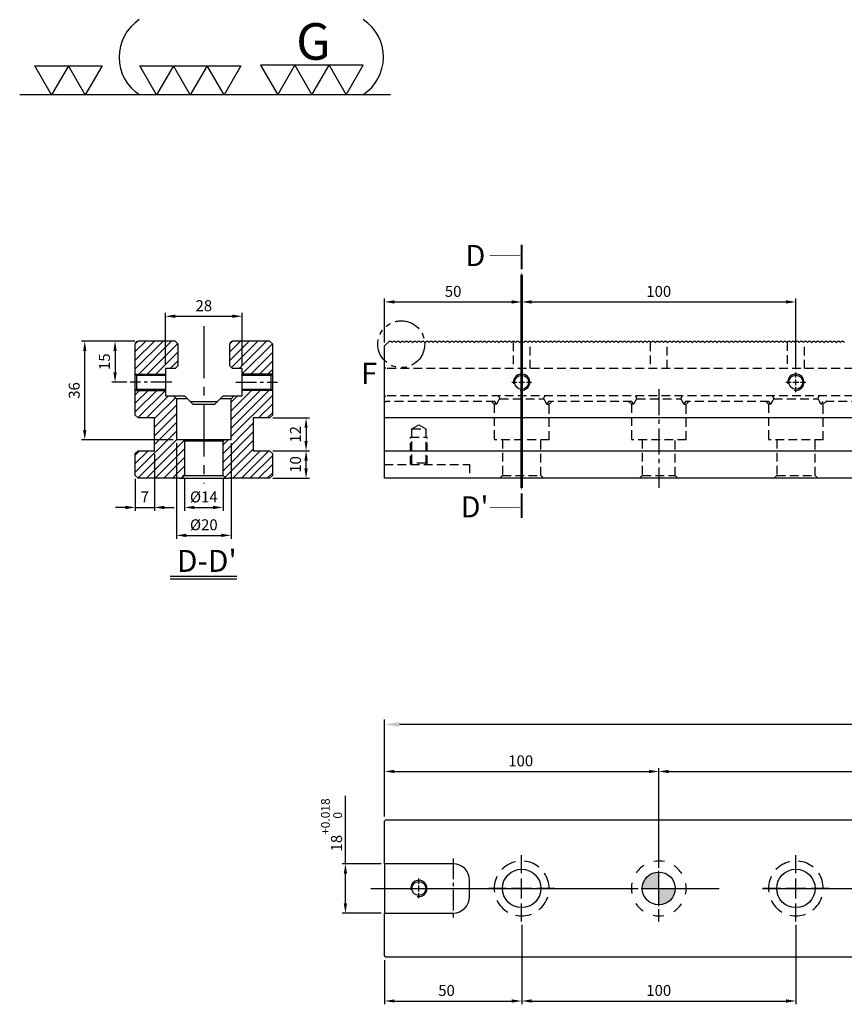
# Model space of a CAD drawing. Units: millimetres. Extents: x 3953 to 4934, y -11625 to -10925.
# Drawn here: x 3953 to 4253, y -11284 to -10925 of the extents above; entities that cross this region are included whole.
import ezdxf

# ---------------------------------------------------------------- set-up
doc = ezdxf.new("R2010")
doc.units = ezdxf.units.MM
for name, pattern in [('CENTER2', [28.575, 19.05, -3.175, 3.175, -3.175]), ('CL-5', [7, 5, -0.5, 1, -0.5]), ('DASHED2', [9.525, 6.35, -3.175]), ('PHANTOM2', [31.75, 15.875, -3.175, 3.175, -3.175, 3.175, -3.175])]:
    doc.linetypes.add(name, pattern=pattern)
for name, color, linetype in [('01', 4, 'Continuous'), ('02', 5, 'Continuous'), ('03', 150, 'PHANTOM2'), ('CL', 1, 'CENTER2'), ('CLL', 1, 'Continuous'), ('DASH', 8, 'DASHED2'), ('DASH-1', 8, 'Continuous'), ('DIM', 6, 'Continuous'), ('G', 3, 'Continuous'), ('H', 2, 'Continuous'), ('TXT', 3, 'Continuous'), ('W', 7, 'Continuous')]:
    doc.layers.add(name, color=color, linetype=linetype)
doc.styles.add('TXT-1', font='txt.shx', dxfattribs={"width": 0.9, "bigfont": 'chineset.shx'})
doc.dimstyles.new('ISO-25', dxfattribs={"dimscale": 2, "dimtxt": 2, "dimasz": 1.8, "dimexe": 0.6, "dimexo": 0.6, "dimgap": 0.66666, "dimtad": 1, "dimdec": 3, "dimdsep": 46, "dimtxsty": 'TXT-1', "dimcen": -2.5, "dimclrd": 256, "dimclre": 256, "dimclrt": 3, "dimadec": 0, "dimazin": 0, "dimtfac": 0.8, "dimtdec": 3, "dimtmove": 0, "dimatfit": 3, "dimfxl": 0, "dimlwd": -1, "dimarcsym": 0})

# ---------------------------------------------------------------- blocks, each defined once
blk = doc.blocks.new('定位點-12-20-外虛')
at = {"layer": 'H'}
h = blk.add_hatch(color=256, dxfattribs=at)
h.paths.add_polyline_path([(0, 0), (0, 6, 0.414214), (-6, 0)])
h.paths.add_polyline_path([(0, 0), (0, -6, 0.414214), (6, 0)])
at = {"layer": '02'}
blk.add_circle((0, 0), 6, dxfattribs=at)
at = {"layer": 'CLL', "ltscale": 1.5}
for p, q in [((0, 7.57), (0, 12.01)), ((0, -6.43), (0, 6.43)), ((-12.01, 0), (-7.57, 0)), ((-6.43, 0), (6.43, 0)), ((7.57, 0), (12.01, 0)), ((0, -12.01), (0, -7.57))]:
    blk.add_line(p, q, dxfattribs=at)
at = {"layer": 'DASH-1'}
for start, end in [(122.96, 145.46), (77.96, 100.46), (32.96, 55.46), (167.96, 190.46), (347.96, 10.46), (212.96, 235.46), (302.96, 325.46), (257.96, 280.46)]:
    blk.add_arc((0, 0), 10, start, end, dxfattribs=at)
blk = doc.blocks.new('魚眼孔-14-20-外虛')
at = {"layer": '01'}
blk.add_circle((0, 0), 7, dxfattribs=at)
at = {"layer": 'CLL', "ltscale": 1.5}
for p, q in [((0, 5.54), (0, 12.09)), ((0, -3.65), (0, 3.65)), ((-5.54, 0), (-12.09, 0)), ((3.65, 0), (-3.65, 0)), ((12.09, 0), (5.54, 0)), ((0, -12.09), (0, -5.54))]:
    blk.add_line(p, q, dxfattribs=at)
at = {"layer": 'CLL'}
blk.add_circle((0, 0), 9.094947017729282e-13, dxfattribs=at)
at = {"layer": 'DASH-1'}
for start, end in [(102.7503, 136.5065), (51.3217, 85.0779), (154.1788, 187.9351), (359.8931, 33.6494), (308.4646, 342.2208), (205.6074, 239.3636), (257.036, 290.7922)]:
    blk.add_arc((0, 0), 10, start, end, dxfattribs=at)
blk = doc.blocks.new('螺絲-M10')
at = {"layer": '01'}
blk.add_circle((0, 0), 4.25, dxfattribs=at)
at = {"layer": 'CLL', "linetype": 'CL-5', "ltscale": 3}
for p, q in [((0, 2.86), (0, 6)), ((-6, 0), (-2.86, 0)), ((-1.76, 0), (1.76, 0)), ((0, -1.76), (0, 1.76)), ((2.86, 0), (6, 0)), ((0, -6), (0, -2.86))]:
    blk.add_line(p, q, dxfattribs=at)
at = {"layer": 'G'}
blk.add_arc((0, 0), 5, 259.19308, 190.80692, dxfattribs=at)
blk = doc.blocks.new('切-左箭')
at = {"layer": '01'}
for points, const_width in [([(-9.5, 0), (-2.5, 0)], 0.5), ([(-1.5, 0), (-1, 0)], 0.18)]:
    blk.add_lwpolyline(points, dxfattribs=dict(at, const_width=const_width))
blk.add_lwpolyline([(-6.5, 0, 0, 1.7, 0), (-6.5, -6, 0.18, 0.18, 0), (-6.5, -9, 0.18, 0.18, 0)], format="xyseb", dxfattribs=at)
blk = doc.blocks.new('*D25')
at = {"layer": 'Defpoints', "color": 0}
for p in [(-291.73, -4593.87), (-306, -4611.87), (-291.73, -4611.87)]:
    blk.add_point(p, dxfattribs=at)
at = {"layer": 'DIM'}
for p, q in [((-306, -4593.87), (-306, -4569.12)), ((-306, -4608.27), (-306, -4597.47))]:
    blk.add_line(p, q, dxfattribs=at)
at = {"layer": 'DIM', "lineweight": -2}
for p, q in [((-292.93, -4593.87), (-307.2, -4593.87)), ((-292.93, -4611.87), (-307.2, -4611.87))]:
    blk.add_line(p, q, dxfattribs=at)
at = {"layer": 'DIM'}
for points in [[(-306.6, -4597.47), (-305.4, -4597.47), (-306, -4593.87)], [(-306.6, -4608.27), (-305.4, -4608.27), (-306, -4611.87)]]:
    blk.add_solid(points, dxfattribs=at)
at = {"layer": 'DIM', "color": 3, "insert": (-311.07, -4579.7), "char_height": 4, "attachment_point": 5, "rotation": 90, "style": 'TXT-1'}
blk.add_mtext('18{\\H3.200000;\\S+0.018^  0;}', dxfattribs=at)
blk = doc.blocks.new('*D26')
at = {"layer": 'Defpoints', "color": 0}
for p in [(-191.73, -4560.2), (-291.73, -4577.87), (-191.73, -4591.87)]:
    blk.add_point(p, dxfattribs=at)
at = {"layer": 'DIM', "lineweight": -2}
for p, q in [((-291.73, -4576.67), (-291.73, -4559)), ((-191.73, -4590.67), (-191.73, -4559))]:
    blk.add_line(p, q, dxfattribs=at)
at = {"layer": 'DIM'}
blk.add_line((-288.13, -4560.2), (-195.33, -4560.2), dxfattribs=at)
for points in [[(-288.13, -4559.6), (-288.13, -4560.8), (-291.73, -4560.2)], [(-195.33, -4559.6), (-195.33, -4560.8), (-191.73, -4560.2)]]:
    blk.add_solid(points, dxfattribs=at)
at = {"layer": 'DIM', "color": 3, "insert": (-242.07, -4556.86), "char_height": 4, "attachment_point": 5, "style": 'TXT-1'}
blk.add_mtext('100', dxfattribs=at)
blk = doc.blocks.new('*D27')
at = {"layer": 'Defpoints', "color": 0}
for p in [(308.27, -4560.2), (-191.73, -4591.87), (308.27, -4591.87)]:
    blk.add_point(p, dxfattribs=at)
at = {"layer": 'DIM', "lineweight": -2}
for p, q in [((-191.73, -4590.67), (-191.73, -4559)), ((308.27, -4590.67), (308.27, -4559))]:
    blk.add_line(p, q, dxfattribs=at)
at = {"layer": 'DIM'}
blk.add_line((-188.13, -4560.2), (304.67, -4560.2), dxfattribs=at)
for points in [[(-188.13, -4559.6), (-188.13, -4560.8), (-191.73, -4560.2)], [(304.67, -4559.6), (304.67, -4560.8), (308.27, -4560.2)]]:
    blk.add_solid(points, dxfattribs=at)
at = {"layer": 'DIM', "color": 3, "insert": (58.27, -4556.86), "char_height": 4, "attachment_point": 5, "style": 'TXT-1'}
blk.add_mtext('500{\\H3.200000;±0.01}', dxfattribs=at)
blk = doc.blocks.new('*D28')
at = {"layer": 'Defpoints', "color": 0}
for p in [(-291.73, -4543.06), (-291.73, -4577.87), (408.27, -4578.37)]:
    blk.add_point(p, dxfattribs=at)
at = {"layer": 'DIM', "lineweight": -2}
for p, q in [((-291.73, -4576.07), (-291.73, -4541.26)), ((408.27, -4576.57), (408.27, -4541.26))]:
    blk.add_line(p, q, dxfattribs=at)
at = {"layer": 'DIM'}
blk.add_line((402.87, -4543.06), (-286.33, -4543.06), dxfattribs=at)
for points in [[(-286.33, -4542.16), (-286.33, -4543.96), (-291.73, -4543.06)], [(402.87, -4542.16), (402.87, -4543.96), (408.27, -4543.06)]]:
    blk.add_solid(points, dxfattribs=at)
at = {"layer": 'DIM', "color": 3, "insert": (58.27, -4538.06), "char_height": 6, "attachment_point": 5, "style": 'TXT-1'}
blk.add_mtext('700', dxfattribs=at)
blk = doc.blocks.new('*D29')
at = {"layer": 'Defpoints', "color": 0}
for p in [(-241.73, -4614.96), (-291.73, -4627.87), (-241.73, -4643.92)]:
    blk.add_point(p, dxfattribs=at)
at = {"layer": 'DIM', "lineweight": -2}
for p, q in [((-241.73, -4616.16), (-241.73, -4645.12)), ((-291.73, -4629.07), (-291.73, -4645.12))]:
    blk.add_line(p, q, dxfattribs=at)
at = {"layer": 'DIM'}
blk.add_line((-288.13, -4643.92), (-245.33, -4643.92), dxfattribs=at)
for points in [[(-288.13, -4643.32), (-288.13, -4644.52), (-291.73, -4643.92)], [(-245.33, -4643.32), (-245.33, -4644.52), (-241.73, -4643.92)]]:
    blk.add_solid(points, dxfattribs=at)
at = {"layer": 'DIM', "color": 3, "insert": (-269.13, -4640.59), "char_height": 4, "attachment_point": 5, "style": 'TXT-1'}
blk.add_mtext('50', dxfattribs=at)
blk = doc.blocks.new('*D30')
at = {"layer": 'Defpoints', "color": 0}
for p in [(-241.73, -4614.96), (-141.73, -4614.96), (-141.73, -4643.92)]:
    blk.add_point(p, dxfattribs=at)
at = {"layer": 'DIM', "lineweight": -2}
for p, q in [((-241.73, -4616.16), (-241.73, -4645.12)), ((-141.73, -4616.16), (-141.73, -4645.12))]:
    blk.add_line(p, q, dxfattribs=at)
at = {"layer": 'DIM'}
blk.add_line((-238.13, -4643.92), (-145.33, -4643.92), dxfattribs=at)
for points in [[(-238.13, -4643.32), (-238.13, -4644.52), (-241.73, -4643.92)], [(-145.33, -4643.32), (-145.33, -4644.52), (-141.73, -4643.92)]]:
    blk.add_solid(points, dxfattribs=at)
at = {"layer": 'DIM', "color": 3, "insert": (-191.73, -4640.59), "char_height": 4, "attachment_point": 5, "style": 'TXT-1'}
blk.add_mtext('100', dxfattribs=at)
blk = doc.blocks.new('*D31')
at = {"layer": 'Defpoints', "color": 0}
for p in [(-241.73, -4388.96), (-291.73, -4405), (-241.73, -4414.65)]:
    blk.add_point(p, dxfattribs=at)
at = {"layer": 'DIM', "lineweight": -2}
for p, q in [((-291.73, -4403.8), (-291.73, -4387.76)), ((-241.73, -4413.45), (-241.73, -4387.76))]:
    blk.add_line(p, q, dxfattribs=at)
at = {"layer": 'DIM'}
blk.add_line((-288.13, -4388.96), (-245.33, -4388.96), dxfattribs=at)
for points in [[(-288.13, -4388.36), (-288.13, -4389.56), (-291.73, -4388.96)], [(-245.33, -4388.36), (-245.33, -4389.56), (-241.73, -4388.96)]]:
    blk.add_solid(points, dxfattribs=at)
at = {"layer": 'DIM', "color": 3, "insert": (-266.73, -4385.63), "char_height": 4, "attachment_point": 5, "style": 'TXT-1'}
blk.add_mtext('50', dxfattribs=at)
blk = doc.blocks.new('*D32')
at = {"layer": 'Defpoints', "color": 0}
for p in [(-141.73, -4388.96), (-241.73, -4414.65), (-141.73, -4414.65)]:
    blk.add_point(p, dxfattribs=at)
at = {"layer": 'DIM', "lineweight": -2}
for p, q in [((-241.73, -4413.45), (-241.73, -4387.76)), ((-141.73, -4413.45), (-141.73, -4387.76))]:
    blk.add_line(p, q, dxfattribs=at)
at = {"layer": 'DIM'}
blk.add_line((-238.13, -4388.96), (-145.33, -4388.96), dxfattribs=at)
for points in [[(-238.13, -4388.36), (-238.13, -4389.56), (-241.73, -4388.96)], [(-145.33, -4388.36), (-145.33, -4389.56), (-141.73, -4388.96)]]:
    blk.add_solid(points, dxfattribs=at)
at = {"layer": 'DIM', "color": 3, "insert": (-191.73, -4385.63), "char_height": 4, "attachment_point": 5, "style": 'TXT-1'}
blk.add_mtext('100', dxfattribs=at)
blk = doc.blocks.new('加工符號-3')
at = {"layer": '01'}
for points in [[(0, 0), (-27, -15.59), (-27, 15.59)], [(0, -31.18), (-27, -46.77), (-27, -15.59)], [(0, -62.35), (-27, -77.94), (-27, -46.77)]]:
    blk.add_lwpolyline(points, close=True, dxfattribs=at)
blk = doc.blocks.new('加工符號-G左')
at = {"layer": '01'}
for p, q in [((0, 18.71), (-16.2, 28.06)), ((-16.2, 28.06), (-16.2, 9.35)), ((-16.2, 9.35), (0, 18.71)), ((0, 0), (-16.2, 9.35)), ((-16.2, 9.35), (-16.2, -9.35)), ((-16.2, -9.35), (0, 0)), ((-16.2, -9.35), (-16.2, -28.06)), ((0, -18.71), (-16.2, -9.35)), ((-16.2, -28.06), (0, -18.71))]:
    blk.add_line(p, q, dxfattribs=at)
blk.add_text('G', height=20, rotation=90, dxfattribs=at).set_placement((-19.24, -8.63))
blk = doc.blocks.new('2-(3+3G)')
at = {"layer": '01'}
blk.add_line((54.9, 0), (0, 0), dxfattribs=at)
for points in [[(4.72, 0), (2.22, 4.33), (7.22, 4.33)], [(9.72, 0), (7.22, 4.33), (12.22, 4.33)]]:
    blk.add_lwpolyline(points, close=True, dxfattribs=at)
for centre, start, end in [((21.35, 5.6), 123.201, 237.4619), ((47.24, 5.6), 302.5381, 56.799)]:
    blk.add_arc(centre, 6.63, start, end, dxfattribs=at)
at = {"rotation": 270}
for name, p, xscale, yscale, zscale in [('加工符號-G左', (43.29, 0), 0.2708556818400893, 0.2708556818427468, 0.2708556818413459), ('加工符號-3', (30.27, 0), 0.1603750747749046, 0.1603750747749046, 0.1603750747744811)]:
    blk.add_blockref(name, p, dxfattribs=dict(at, xscale=xscale, yscale=yscale, zscale=zscale))
blk = doc.blocks.new('A$C39AC4E79')
at = {"layer": 'DASH', "ltscale": 0.5}
for p, q in [((-303.12, 49.5), (-303.12, 40)), ((-296.88, 40), (-296.88, 49.5)), ((-253.12, 49.5), (-253.12, 40)), ((-246.88, 40), (-246.88, 49.63)), ((-203.12, 49.63), (-203.12, 40)), ((-196.88, 40), (-196.88, 49.5)), ((-350, 40.5), (-349.5, 40)), ((349.5, 40), (-349.5, 40)), ((-350, 29.5), (-349.5, 30)), ((349.5, 30), (-349.5, 30)), ((-308.49, 30), (-308, 29)), ((-308, 29), (-292, 29)), ((-292, 29), (-291.51, 30)), ((-258.49, 30), (-258, 29)), ((-258, 29), (-242, 29)), ((-242, 29), (-241.51, 30)), ((-208.49, 30), (-208, 29)), ((-208, 29), (-192, 29)), ((-192, 29), (-191.51, 30)), ((-350, 27.5), (-349.5, 28)), ((-309.8, 28), (-349.5, 28)), ((-311, 28), (-310, 27)), ((-309.17, 27), (-310, 27)), ((-310, 27), (-310, 14)), ((-309.17, 27), (-309.8, 28)), ((-290.2, 28), (-290.83, 27)), ((-290.83, 27), (-290, 27)), ((-259.8, 28), (-290.2, 28)), ((-290, 27), (-289, 28)), ((-290, 14), (-290, 27)), ((-261, 28), (-260, 27)), ((-259.17, 27), (-260, 27)), ((-260, 27), (-260, 14)), ((-259.17, 27), (-259.8, 28)), ((-240.2, 28), (-240.83, 27)), ((-240.83, 27), (-240, 27)), ((-209.8, 28), (-240.2, 28)), ((-240, 27), (-239, 28)), ((-240, 14), (-240, 27)), ((-211, 28), (-210, 27)), ((-209.17, 27), (-210, 27)), ((-210, 27), (-210, 14)), ((-209.17, 27), (-209.8, 28)), ((-190.2, 28), (-190.83, 27)), ((-190, 27), (-190.83, 27)), ((-109.8, 28), (-190.2, 28)), ((-190, 27), (-189, 28)), ((-190, 14), (-190, 27)), ((-340, 18), (-337.5, 19.5)), ((-340, 18), (-335, 18)), ((-340, 5.5), (-340, 18)), ((-337.5, 19.5), (-335, 18)), ((-335, 18), (-335, 5.5)), ((-340.5, 5), (-340.5, 15)), ((-340.5, 15), (-334.5, 15)), ((-334.5, 5), (-334.5, 15)), ((-290, 14), (-310, 14)), ((-307, 14), (-307, 1)), ((-293, 1), (-293, 14)), ((-240, 14), (-260, 14)), ((-256, 14), (-256, 1)), ((-244, 1), (-244, 14)), ((-190, 14), (-210, 14)), ((-207, 14), (-207, 1)), ((-193, 1), (-193, 14)), ((-350, 5), (-319, 5)), ((-340.5, 5), (-340, 5.5)), ((-335, 5.5), (-340, 5.5)), ((-335, 5.5), (-334.5, 5)), ((-319, 5), (-319, 0)), ((-307, 1), (-308, 0)), ((-307, 1), (-293, 1)), ((-292, 0), (-293, 1)), ((-256, 1), (-257, 0)), ((-256, 1), (-244, 1)), ((-243, 0), (-244, 1)), ((-207, 1), (-208, 0)), ((-207, 1), (-193, 1)), ((-192, 0), (-193, 1))]:
    blk.add_line(p, q, dxfattribs=at)
for centre, start, end in [((-300, 23), 143.1301, 156.4218), ((-300, 23), 23.5782, 36.8699), ((-250, 23), 143.1301, 156.4218), ((-250, 23), 23.5782, 36.8699), ((-200, 23), 143.1301, 156.4218), ((-200, 23), 23.5782, 36.8699)]:
    blk.add_arc(centre, 10, start, end, dxfattribs=at)
blk = doc.blocks.new('*D15')
at = {"layer": 'Defpoints', "color": 0}
for p in [(-343.65, -4394.19), (-371.65, -4413.25), (-343.65, -4413.25)]:
    blk.add_point(p, dxfattribs=at)
at = {"layer": 'DIM', "lineweight": -2}
for p, q in [((-371.65, -4412.05), (-371.65, -4392.99)), ((-343.65, -4412.05), (-343.65, -4392.99))]:
    blk.add_line(p, q, dxfattribs=at)
at = {"layer": 'DIM'}
blk.add_line((-368.05, -4394.19), (-347.25, -4394.19), dxfattribs=at)
for points in [[(-368.05, -4393.59), (-368.05, -4394.79), (-371.65, -4394.19)], [(-347.25, -4393.59), (-347.25, -4394.79), (-343.65, -4394.19)]]:
    blk.add_solid(points, dxfattribs=at)
at = {"layer": 'DIM', "color": 3, "insert": (-357.65, -4390.85), "char_height": 4, "attachment_point": 5, "style": 'TXT-1'}
blk.add_mtext('28', dxfattribs=at)
blk = doc.blocks.new('*D16')
at = {"layer": 'Defpoints', "color": 0}
for p in [(-381.65, -4403.25), (-390.02, -4418.25), (-384.5, -4418.25)]:
    blk.add_point(p, dxfattribs=at)
at = {"layer": 'DIM', "lineweight": -2}
for p, q in [((-382.85, -4403.25), (-391.22, -4403.25)), ((-385.7, -4418.25), (-391.22, -4418.25))]:
    blk.add_line(p, q, dxfattribs=at)
at = {"layer": 'DIM'}
blk.add_line((-390.02, -4406.85), (-390.02, -4414.65), dxfattribs=at)
for points in [[(-390.62, -4406.85), (-389.42, -4406.85), (-390.02, -4403.25)], [(-390.62, -4414.65), (-389.42, -4414.65), (-390.02, -4418.25)]]:
    blk.add_solid(points, dxfattribs=at)
at = {"layer": 'DIM', "color": 3, "insert": (-393.36, -4410.75), "char_height": 4, "attachment_point": 5, "rotation": 90, "style": 'TXT-1'}
blk.add_mtext('15', dxfattribs=at)
blk = doc.blocks.new('*D17')
at = {"layer": 'Defpoints', "color": 0}
for p in [(-401.07, -4403.25), (-381.65, -4403.25), (-367.65, -4439.25)]:
    blk.add_point(p, dxfattribs=at)
at = {"layer": 'DIM', "lineweight": -2}
for p, q in [((-382.85, -4403.25), (-402.27, -4403.25)), ((-368.85, -4439.25), (-402.27, -4439.25))]:
    blk.add_line(p, q, dxfattribs=at)
at = {"layer": 'DIM'}
blk.add_line((-401.07, -4435.65), (-401.07, -4406.85), dxfattribs=at)
for points in [[(-401.67, -4406.85), (-400.47, -4406.85), (-401.07, -4403.25)], [(-401.67, -4435.65), (-400.47, -4435.65), (-401.07, -4439.25)]]:
    blk.add_solid(points, dxfattribs=at)
at = {"layer": 'DIM', "color": 3, "insert": (-404.4, -4421.25), "char_height": 4, "attachment_point": 5, "rotation": 90, "style": 'TXT-1'}
blk.add_mtext('36', dxfattribs=at)
blk = doc.blocks.new('*D18')
at = {"layer": 'Defpoints', "color": 0}
for p in [(-333.65, -4431.25), (-333.65, -4443.25), (-320.36, -4443.25)]:
    blk.add_point(p, dxfattribs=at)
at = {"layer": 'DIM', "lineweight": -2}
for p, q in [((-332.45, -4431.25), (-319.16, -4431.25)), ((-332.45, -4443.25), (-319.16, -4443.25))]:
    blk.add_line(p, q, dxfattribs=at)
at = {"layer": 'DIM'}
blk.add_line((-320.36, -4434.85), (-320.36, -4439.65), dxfattribs=at)
for points in [[(-320.96, -4434.85), (-319.76, -4434.85), (-320.36, -4431.25)], [(-320.96, -4439.65), (-319.76, -4439.65), (-320.36, -4443.25)]]:
    blk.add_solid(points, dxfattribs=at)
at = {"layer": 'DIM', "color": 3, "insert": (-323.7, -4437.25), "char_height": 4, "attachment_point": 5, "rotation": 90, "style": 'TXT-1'}
blk.add_mtext('12', dxfattribs=at)
blk = doc.blocks.new('*D19')
at = {"layer": 'Defpoints', "color": 0}
for p in [(-333.65, -4443.25), (-320.36, -4443.25), (-333.65, -4453.25)]:
    blk.add_point(p, dxfattribs=at)
at = {"layer": 'DIM', "lineweight": -2}
for p, q in [((-332.45, -4443.25), (-319.16, -4443.25)), ((-332.45, -4453.25), (-319.16, -4453.25))]:
    blk.add_line(p, q, dxfattribs=at)
at = {"layer": 'DIM'}
blk.add_line((-320.36, -4449.65), (-320.36, -4446.85), dxfattribs=at)
for points in [[(-320.96, -4446.85), (-319.76, -4446.85), (-320.36, -4443.25)], [(-320.96, -4449.65), (-319.76, -4449.65), (-320.36, -4453.25)]]:
    blk.add_solid(points, dxfattribs=at)
at = {"layer": 'DIM', "color": 3, "insert": (-323.7, -4448.25), "char_height": 4, "attachment_point": 5, "rotation": 90, "style": 'TXT-1'}
blk.add_mtext('10', dxfattribs=at)
blk = doc.blocks.new('*D20')
at = {"layer": 'Defpoints', "color": 0}
for p in [(-375.65, -4443.25), (-382.65, -4452.25), (-375.65, -4463.91)]:
    blk.add_point(p, dxfattribs=at)
at = {"layer": 'DIM', "lineweight": -2}
for p, q in [((-375.65, -4444.45), (-375.65, -4465.11)), ((-382.65, -4453.45), (-382.65, -4465.11))]:
    blk.add_line(p, q, dxfattribs=at)
at = {"layer": 'DIM'}
for p, q in [((-386.25, -4463.91), (-389.85, -4463.91)), ((-382.65, -4463.91), (-375.65, -4463.91)), ((-372.05, -4463.91), (-368.45, -4463.91))]:
    blk.add_line(p, q, dxfattribs=at)
for points in [[(-386.25, -4463.31), (-386.25, -4464.51), (-382.65, -4463.91)], [(-372.05, -4463.31), (-372.05, -4464.51), (-375.65, -4463.91)]]:
    blk.add_solid(points, dxfattribs=at)
at = {"layer": 'DIM', "color": 3, "insert": (-379.15, -4460.58), "char_height": 4, "attachment_point": 5, "style": 'TXT-1'}
blk.add_mtext('7', dxfattribs=at)
blk = doc.blocks.new('*D33')
at = {"layer": 'Defpoints', "color": 0}
for p in [(-364.65, -4452.25), (-350.65, -4452.25), (-350.65, -4463.91)]:
    blk.add_point(p, dxfattribs=at)
at = {"layer": 'DIM', "lineweight": -2}
for p, q in [((-364.65, -4453.45), (-364.65, -4465.11)), ((-350.65, -4453.45), (-350.65, -4465.11))]:
    blk.add_line(p, q, dxfattribs=at)
at = {"layer": 'DIM'}
blk.add_line((-361.05, -4463.91), (-354.25, -4463.91), dxfattribs=at)
for points in [[(-361.05, -4463.31), (-361.05, -4464.51), (-364.65, -4463.91)], [(-354.25, -4463.31), (-354.25, -4464.51), (-350.65, -4463.91)]]:
    blk.add_solid(points, dxfattribs=at)
at = {"layer": 'DIM', "color": 3, "insert": (-357.65, -4460.58), "char_height": 4, "attachment_point": 5, "style": 'TXT-1'}
blk.add_mtext('%%C14', dxfattribs=at)
blk = doc.blocks.new('*D34')
at = {"layer": 'Defpoints', "color": 0}
for p in [(-367.65, -4439.25), (-347.65, -4439.25), (-347.65, -4474.1)]:
    blk.add_point(p, dxfattribs=at)
at = {"layer": 'DIM', "lineweight": -2}
for p, q in [((-367.65, -4440.45), (-367.65, -4475.3)), ((-347.65, -4440.45), (-347.65, -4475.3))]:
    blk.add_line(p, q, dxfattribs=at)
at = {"layer": 'DIM'}
blk.add_line((-364.05, -4474.1), (-351.25, -4474.1), dxfattribs=at)
for points in [[(-364.05, -4473.5), (-364.05, -4474.7), (-367.65, -4474.1)], [(-351.25, -4473.5), (-351.25, -4474.7), (-347.65, -4474.1)]]:
    blk.add_solid(points, dxfattribs=at)
at = {"layer": 'DIM', "color": 3, "insert": (-357.65, -4470.76), "char_height": 4, "attachment_point": 5, "style": 'TXT-1'}
blk.add_mtext('%%C20', dxfattribs=at)

msp = doc.modelspace()

# ---------------------------------------------------------------- hatches: boundary and pattern name
at = {"layer": 'H'}
h = msp.add_hatch(dxfattribs=at)
h.set_pattern_fill('ANSI31', color=256, scale=0.7, style=0)
h.set_pattern_definition([(45, (3500.372, -2774.0757), (-1.5715448, 1.5715448), [])])
h.paths.add_polyline_path([(4005.7974, -11053.8942), (3994.7974, -11053.8942), (3995.2974, -11054.3942), (4005.7974, -11054.3942)])
h.paths.add_polyline_path([(4005.7974, -11059.3942), (3995.2974, -11059.3942), (3994.7974, -11059.8942), (4005.7974, -11059.8942)])
h.paths.add_polyline_path([(4044.7974, -11053.8942), (4033.7974, -11053.8942), (4033.7974, -11054.3942), (4044.2974, -11054.3942)])
h.paths.add_polyline_path([(4044.2974, -11059.3942), (4033.7974, -11059.3942), (4033.7974, -11059.8942), (4044.7974, -11059.8942)])
h.paths.add_polyline_path([(4009.2974, -11051.8942), (4010.2974, -11050.8942), (4010.2974, -11042.3942), (3994.7974, -11042.3942), (3994.7974, -11053.3942), (3995.2974, -11053.8942), (4005.2974, -11053.8942), (4005.7974, -11053.3942), (4005.7974, -11051.8942)])
h.paths.add_polyline_path([(4009.7974, -11042.3942), (4009.2974, -11041.8942), (3995.2974, -11041.8942), (3994.7974, -11042.3942)])
edge = h.paths.add_edge_path()
edge.add_line((4044.2974, -11042.3942), (4043.7974, -11041.8942))
edge.add_line((4043.7974, -11041.8942), (4029.3209, -11041.8942))
edge.add_arc((4019.7974, -11038.8442), 10, 341.805128, 342.241836, ccw=False)
edge.add_line((4029.2974, -11041.9667), (4029.2974, -11042.3942))
edge.add_line((4029.2974, -11042.3942), (4044.2974, -11042.3942))
h.paths.add_polyline_path([(4044.7974, -11082.8942), (4043.7974, -11081.8942), (4037.7974, -11081.8942), (4037.7974, -11069.8942), (4044.2974, -11069.8942), (4044.7974, -11069.3942), (4044.7974, -11060.3942), (4044.2974, -11059.8942), (4033.7974, -11059.8942), (4033.7974, -11061.8942), (4030.7974, -11061.8942), (4029.7974, -11062.8942), (4029.7974, -11077.8942), (4026.7974, -11077.8942), (4026.7974, -11090.8942), (4027.7974, -11091.8942), (4044.2974, -11091.8942), (4044.7974, -11091.3942)])
h.paths.add_polyline_path([(3994.7974, -11068.8942), (3995.7974, -11069.8942), (4001.7974, -11069.8942), (4001.7974, -11081.8942), (3995.7974, -11081.8942), (3994.7974, -11082.8942), (3994.7974, -11090.8942), (3995.7974, -11091.8942), (4011.7974, -11091.8942), (4012.7974, -11090.8942), (4012.7974, -11077.8942), (4009.7974, -11077.8942), (4009.7974, -11062.8942), (4008.7974, -11061.8942), (4005.7974, -11061.8942), (4005.7974, -11060.3942), (4005.2974, -11059.8942), (3995.2974, -11059.8942), (3994.7974, -11060.3942)])
h.paths.add_polyline_path([(4029.2974, -11050.8942), (4030.2974, -11051.8942), (4033.7974, -11051.8942), (4033.7974, -11053.8942), (4044.2974, -11053.8942), (4044.7974, -11053.3942), (4044.7974, -11042.8942), (4044.2974, -11042.3942), (4029.2974, -11042.3942)])

# ---------------------------------------------------------------- linework, layer by layer
at = {"layer": '01'}
for p, q in [((3994.7974, -11053.8942), (4005.7974, -11053.8942)), ((4044.7974, -11053.8942), (4033.7974, -11053.8942)), ((3994.7974, -11059.8942), (4005.7974, -11059.8942)), ((4044.7974, -11059.8942), (4033.7974, -11059.8942)), ((4026.7974, -11078.3942), (4012.7974, -11078.3942)), ((4012.7974, -11090.8942), (4026.7974, -11090.8942))]:
    msp.add_line(p, q, dxfattribs=at)
at = {"layer": '03', "ltscale": 1.05, "const_width": 1}
msp.add_lwpolyline([(4135.7085, -11017.7118), (4135.7085, -11095.4106)], dxfattribs=at)
at = {"layer": '03', "ltscale": 0.6}
msp.add_circle((4091.7984, -11043.02), 8.5488, dxfattribs=at)
at = {"layer": 'CL', "lineweight": -3}
msp.add_line((4019.7974, -11036.3852), (4019.7974, -11093.8652), dxfattribs=at)
at = {"layer": 'CL', "ltscale": 0.4}
for p, q in [((4008.1474, -11056.8942), (3992.9474, -11056.8942)), ((4031.4474, -11056.8942), (4046.6474, -11056.8942)), ((4110.7085, -11230.5624), (4110.7085, -11252.4321))]:
    msp.add_line(p, q, dxfattribs=at)
at = {"layer": 'CL', "lineweight": -3, "ltscale": 0.5}
msp.add_line((4185.7085, -11059.4224), (4185.7085, -11095.3942), dxfattribs=at)
at = {"layer": 'CL', "lineweight": -3, "ltscale": 5}
msp.add_line((4080.7085, -11241.5148), (4790.7085, -11241.5148), dxfattribs=at)
at = {"layer": 'TXT'}
for p, q in [((4007.4869, -11127.5974), (4031.8278, -11127.5974)), ((4007.4869, -11128.5974), (4031.8278, -11128.5974))]:
    msp.add_line(p, q, dxfattribs=at)
at = {"layer": 'W'}
for p, q in [((3994.7974, -11042.8942), (3995.7974, -11041.8942)), ((4009.2974, -11041.8942), (3995.7974, -11041.8942)), ((4009.2974, -11041.8942), (4010.2974, -11042.8942)), ((4030.2974, -11041.8942), (4029.2974, -11042.8942)), ((4043.7974, -11041.8942), (4030.2974, -11041.8942)), ((4043.7974, -11041.8942), (4044.7974, -11042.8942)), ((3994.7974, -11068.8942), (3994.7974, -11042.8942)), ((4010.2974, -11042.8942), (4010.2974, -11050.8942)), ((4029.2974, -11050.8942), (4029.2974, -11042.8942)), ((4044.7974, -11042.8942), (4044.7974, -11068.8942)), ((4009.2974, -11051.8942), (4005.7974, -11051.8942)), ((4005.7974, -11051.8942), (4005.7974, -11061.8942)), ((4010.2974, -11050.8942), (4009.2974, -11051.8942)), ((4029.2974, -11050.8942), (4030.2974, -11051.8942)), ((4033.7974, -11051.8942), (4030.2974, -11051.8942)), ((4033.7974, -11061.8942), (4033.7974, -11051.8942)), ((3995.2974, -11054.3942), (3994.7974, -11053.8942)), ((3995.2974, -11054.3942), (3995.2974, -11059.3942)), ((4005.7974, -11054.3942), (3995.2974, -11054.3942)), ((4044.2974, -11054.3942), (4033.7974, -11054.3942)), ((4044.7974, -11053.8942), (4044.2974, -11054.3942)), ((4044.2974, -11059.3942), (4044.2974, -11054.3942)), ((3994.7974, -11059.8942), (3995.2974, -11059.3942)), ((3995.2974, -11059.3942), (4005.7974, -11059.3942)), ((4033.7974, -11059.3942), (4044.2974, -11059.3942)), ((4044.2974, -11059.3942), (4044.7974, -11059.8942)), ((4005.7974, -11061.8942), (4012.7974, -11061.8942)), ((4008.7974, -11061.8942), (4009.7974, -11062.8942)), ((4013.7974, -11062.8942), (4009.7974, -11062.8942)), ((4009.7974, -11062.8942), (4009.7974, -11077.8942)), ((4012.7974, -11061.8942), (4014.7974, -11063.8942)), ((4024.7974, -11063.8942), (4026.7974, -11061.8942)), ((4029.7974, -11062.8942), (4025.7974, -11062.8942)), ((4026.7974, -11061.8942), (4033.7974, -11061.8942)), ((4029.7974, -11062.8942), (4030.7974, -11061.8942)), ((4029.7974, -11077.8942), (4029.7974, -11062.8942)), ((4014.7974, -11063.8942), (4015.7974, -11064.8942)), ((4014.7974, -11063.8942), (4024.7974, -11063.8942)), ((4015.7974, -11064.8942), (4023.7974, -11064.8942)), ((4023.7974, -11064.8942), (4024.7974, -11063.8942)), ((3995.7974, -11069.8942), (3994.7974, -11068.8942)), ((4001.7974, -11069.8942), (3995.7974, -11069.8942)), ((4001.7974, -11081.8942), (4001.7974, -11069.8942)), ((4037.7974, -11069.8942), (4037.7974, -11081.8942)), ((4043.7974, -11069.8942), (4037.7974, -11069.8942)), ((4044.7974, -11068.8942), (4043.7974, -11069.8942)), ((4785.7085, -11069.8942), (4085.7085, -11069.8942)), ((4029.7974, -11077.8942), (4009.7974, -11077.8942)), ((4012.2974, -11077.8942), (4012.7974, -11078.3942)), ((4026.7974, -11078.3942), (4027.2974, -11077.8942)), ((4012.7974, -11078.3942), (4012.7974, -11090.8942)), ((4026.7974, -11090.8942), (4026.7974, -11078.3942)), ((3994.7974, -11082.8942), (3995.7974, -11081.8942)), ((3994.7974, -11090.8942), (3994.7974, -11082.8942)), ((3995.7974, -11081.8942), (4001.7974, -11081.8942)), ((4037.7974, -11081.8942), (4043.7974, -11081.8942)), ((4043.7974, -11081.8942), (4044.7974, -11082.8942)), ((4044.7974, -11082.8942), (4044.7974, -11090.8942)), ((4085.7085, -11081.8942), (4785.7085, -11081.8942)), ((3995.7974, -11091.8942), (3994.7974, -11090.8942)), ((4010.7974, -11091.8942), (3995.7974, -11091.8942)), ((4010.7974, -11091.8942), (4016.7974, -11091.8942)), ((4012.7974, -11090.8942), (4011.7974, -11091.8942)), ((4016.7974, -11091.8942), (4022.7974, -11091.8942)), ((4022.7974, -11091.8942), (4028.7974, -11091.8942)), ((4027.7974, -11091.8942), (4026.7974, -11090.8942)), ((4043.7974, -11091.8942), (4028.7974, -11091.8942)), ((4044.7974, -11090.8942), (4043.7974, -11091.8942)), ((4785.7085, -11091.8942), (4085.7085, -11091.8942)), ((4086.2085, -11216.5148), (4085.7085, -11217.0148)), ((4085.7085, -11232.5148), (4085.7085, -11217.0148)), ((4086.2085, -11216.5148), (4785.2085, -11216.5148)), ((4085.7085, -11232.5148), (4085.7085, -11250.5148)), ((4086.2085, -11232.5148), (4085.7085, -11232.5148)), ((4110.7085, -11232.5148), (4086.2085, -11232.5148)), ((4116.7085, -11244.5148), (4116.7085, -11238.5148)), ((4085.7085, -11266.0148), (4085.7085, -11250.5148)), ((4085.7085, -11250.5148), (4086.2085, -11250.5148)), ((4086.2085, -11250.5148), (4110.7085, -11250.5148)), ((4086.2085, -11266.5148), (4085.7085, -11266.0148)), ((4785.2085, -11266.5148), (4086.2085, -11266.5148))]:
    msp.add_line(p, q, dxfattribs=at)
msp.add_lwpolyline([(4085.7085, -11091.8942), (4085.7085, -11043.6442), (4087.4585, -11041.8942), (4087.9585, -11041.8942), (4088.4585, -11042.3942), (4088.9585, -11041.8942), (4089.4585, -11041.8942), (4089.9585, -11042.3942), (4090.4585, -11041.8942), (4090.9585, -11041.8942), (4091.4585, -11042.3942), (4091.9585, -11041.8942), (4092.4585, -11041.8942), (4092.9585, -11042.3942), (4093.4585, -11041.8942), (4093.9585, -11041.8942), (4094.4585, -11042.3942), (4094.9585, -11041.8942), (4095.4585, -11041.8942), (4095.9585, -11042.3942), (4096.4585, -11041.8942), (4096.9585, -11041.8942), (4097.4585, -11042.3942), (4097.9585, -11041.8942), (4098.4585, -11041.8942), (4098.9585, -11042.3942), (4099.4585, -11041.8942), (4099.9585, -11041.8942), (4100.4585, -11042.3942), (4100.9585, -11041.8942), (4101.4585, -11041.8942), (4101.9585, -11042.3942), (4102.4585, -11041.8942), (4102.9585, -11041.8942), (4103.4585, -11042.3942), (4103.9585, -11041.8942), (4104.4585, -11041.8942), (4104.9585, -11042.3942), (4105.4585, -11041.8942), (4105.9585, -11041.8942), (4106.4585, -11042.3942), (4106.9585, -11041.8942), (4107.4585, -11041.8942), (4107.9585, -11042.3942), (4108.4585, -11041.8942), (4108.9585, -11041.8942), (4109.4585, -11042.3942), (4109.9585, -11041.8942), (4110.4585, -11041.8942), (4110.9585, -11042.3942), (4111.4585, -11041.8942), (4111.9585, -11041.8942), (4112.4585, -11042.3942), (4112.9585, -11041.8942), (4113.4585, -11041.8942), (4113.9585, -11042.3942), (4114.4585, -11041.8942), (4114.9585, -11041.8942), (4115.4585, -11042.3942), (4115.9585, -11041.8942), (4116.4585, -11041.8942), (4116.9585, -11042.3942), (4117.4585, -11041.8942), (4117.9585, -11041.8942), (4118.4585, -11042.3942), (4118.9585, -11041.8942), (4119.4585, -11041.8942), (4119.9585, -11042.3942), (4120.4585, -11041.8942), (4120.9585, -11041.8942), (4121.4585, -11042.3942), (4121.9585, -11041.8942), (4122.4585, -11041.8942), (4122.9585, -11042.3942), (4123.4585, -11041.8942), (4123.9585, -11041.8942), (4124.4585, -11042.3942), (4124.9585, -11041.8942), (4125.4585, -11041.8942), (4125.9585, -11042.3942), (4126.4585, -11041.8942), (4126.9585, -11041.8942), (4127.4585, -11042.3942), (4127.9585, -11041.8942), (4128.4585, -11041.8942), (4128.9585, -11042.3942), (4129.4585, -11041.8942), (4129.9585, -11041.8942), (4130.4585, -11042.3942), (4130.9585, -11041.8942), (4131.4585, -11041.8942), (4131.9585, -11042.3942), (4132.4585, -11041.8942), (4132.9585, -11041.8942), (4133.4585, -11042.3942), (4133.9585, -11041.8942), (4134.4585, -11041.8942), (4134.9585, -11042.3942), (4135.4585, -11041.8942), (4135.9585, -11041.8942), (4136.4585, -11042.3942), (4136.9585, -11041.8942), (4137.4585, -11041.8942), (4137.9585, -11042.3942), (4138.4585, -11041.8942), (4138.9585, -11041.8942), (4139.4585, -11042.3942), (4139.9585, -11041.8942), (4140.4585, -11041.8942), (4140.9585, -11042.3942), (4141.4585, -11041.8942), (4141.9585, -11041.8942), (4142.4585, -11042.3942), (4142.9585, -11041.8942), (4143.4585, -11041.8942), (4143.9585, -11042.3942), (4144.4585, -11041.8942), (4144.9585, -11041.8942), (4145.4585, -11042.3942), (4145.9585, -11041.8942), (4146.4585, -11041.8942), (4146.9585, -11042.3942), (4147.4585, -11041.8942), (4147.9585, -11041.8942), (4148.4585, -11042.3942), (4148.9585, -11041.8942), (4149.4585, -11041.8942), (4149.9585, -11042.3942), (4150.4585, -11041.8942), (4150.9585, -11041.8942), (4151.4585, -11042.3942), (4151.9585, -11041.8942), (4152.4585, -11041.8942), (4152.9585, -11042.3942), (4153.4585, -11041.8942), (4153.9585, -11041.8942), (4154.4585, -11042.3942), (4154.9585, -11041.8942), (4155.4585, -11041.8942), (4155.9585, -11042.3942), (4156.4585, -11041.8942), (4156.9585, -11041.8942), (4157.4585, -11042.3942), (4157.9585, -11041.8942), (4158.4585, -11041.8942), (4158.9585, -11042.3942), (4159.4585, -11041.8942), (4159.9585, -11041.8942), (4160.4585, -11042.3942), (4160.9585, -11041.8942), (4161.4585, -11041.8942), (4161.9585, -11042.3942), (4162.4585, -11041.8942), (4162.9585, -11041.8942), (4163.4585, -11042.3942), (4163.9585, -11041.8942), (4164.4585, -11041.8942), (4164.9585, -11042.3942), (4165.4585, -11041.8942), (4165.9585, -11041.8942), (4166.4585, -11042.3942), (4166.9585, -11041.8942), (4167.4585, -11041.8942), (4167.9585, -11042.3942), (4168.4585, -11041.8942), (4168.9585, -11041.8942), (4169.4585, -11042.3942), (4169.9585, -11041.8942), (4170.4585, -11041.8942), (4170.9585, -11042.3942), (4171.4585, -11041.8942), (4171.9585, -11041.8942), (4172.4585, -11042.3942), (4172.9585, -11041.8942), (4173.4585, -11041.8942), (4173.9585, -11042.3942), (4174.4585, -11041.8942), (4174.9585, -11041.8942), (4175.4585, -11042.3942), (4175.9585, -11041.8942), (4176.4585, -11041.8942), (4176.9585, -11042.3942), (4177.4585, -11041.8942), (4177.9585, -11041.8942), (4178.4585, -11042.3942), (4178.9585, -11041.8942), (4179.4585, -11041.8942), (4179.9585, -11042.3942), (4180.4585, -11041.8942), (4180.9585, -11041.8942), (4181.4585, -11042.3942), (4181.9585, -11041.8942), (4182.4585, -11041.8942), (4182.9585, -11042.3942), (4183.4585, -11041.8942), (4183.9585, -11041.8942), (4184.4585, -11042.3942), (4184.9585, -11041.8942), (4185.4585, -11041.8942), (4185.9585, -11042.3942), (4186.4585, -11041.8942), (4186.9585, -11041.8942), (4187.4585, -11042.3942), (4187.9585, -11041.8942), (4188.4585, -11041.8942), (4188.9585, -11042.3942), (4189.4585, -11041.8942), (4189.9585, -11041.8942), (4190.4585, -11042.3942), (4190.9585, -11041.8942), (4191.4585, -11041.8942), (4191.9585, -11042.3942), (4192.4585, -11041.8942), (4192.9585, -11041.8942), (4193.4585, -11042.3942), (4193.9585, -11041.8942), (4194.4585, -11041.8942), (4194.9585, -11042.3942), (4195.4585, -11041.8942), (4195.9585, -11041.8942), (4196.4585, -11042.3942), (4196.9585, -11041.8942), (4197.4585, -11041.8942), (4197.9585, -11042.3942), (4198.4585, -11041.8942), (4198.9585, -11041.8942), (4199.4585, -11042.3942), (4199.9585, -11041.8942), (4200.4585, -11041.8942), (4200.9585, -11042.3942), (4201.4585, -11041.8942), (4201.9585, -11041.8942), (4202.4585, -11042.3942), (4202.9585, -11041.8942), (4203.4585, -11041.8942), (4203.9585, -11042.3942), (4204.4585, -11041.8942), (4204.9585, -11041.8942), (4205.4585, -11042.3942), (4205.9585, -11041.8942), (4206.4585, -11041.8942), (4206.9585, -11042.3942), (4207.4585, -11041.8942), (4207.9585, -11041.8942), (4208.4585, -11042.3942), (4208.9585, -11041.8942), (4209.4585, -11041.8942), (4209.9585, -11042.3942), (4210.4585, -11041.8942), (4210.9585, -11041.8942), (4211.4585, -11042.3942), (4211.9585, -11041.8942), (4212.4585, -11041.8942), (4212.9585, -11042.3942), (4213.4585, -11041.8942), (4213.9585, -11041.8942), (4214.4585, -11042.3942), (4214.9585, -11041.8942), (4215.4585, -11041.8942), (4215.9585, -11042.3942), (4216.4585, -11041.8942), (4216.9585, -11041.8942), (4217.4585, -11042.3942), (4217.9585, -11041.8942), (4218.4585, -11041.8942), (4218.9585, -11042.3942), (4219.4585, -11041.8942), (4219.9585, -11041.8942), (4220.4585, -11042.3942), (4220.9585, -11041.8942), (4221.4585, -11041.8942), (4221.9585, -11042.3942), (4222.4585, -11041.8942), (4222.9585, -11041.8942), (4223.4585, -11042.3942), (4223.9585, -11041.8942), (4224.4585, -11041.8942), (4224.9585, -11042.3942), (4225.4585, -11041.8942), (4225.9585, -11041.8942), (4226.4585, -11042.3942), (4226.9585, -11041.8942), (4227.4585, -11041.8942), (4227.9585, -11042.3942), (4228.4585, -11041.8942), (4228.9585, -11041.8942), (4229.4585, -11042.3942), (4229.9585, -11041.8942), (4230.4585, -11041.8942), (4230.9585, -11042.3942), (4231.4585, -11041.8942), (4231.9585, -11041.8942), (4232.4585, -11042.3942), (4232.9585, -11041.8942), (4233.4585, -11041.8942), (4233.9585, -11042.3942), (4234.4585, -11041.8942), (4234.9585, -11041.8942), (4235.4585, -11042.3942), (4235.9585, -11041.8942), (4236.4585, -11041.8942), (4236.9585, -11042.3942), (4237.4585, -11041.8942), (4237.9585, -11041.8942), (4238.4585, -11042.3942), (4238.9585, -11041.8942), (4239.4585, -11041.8942), (4239.9585, -11042.3942), (4240.4585, -11041.8942), (4240.9585, -11041.8942), (4241.4585, -11042.3942), (4241.9585, -11041.8942), (4242.4585, -11041.8942), (4242.9585, -11042.3942), (4243.4585, -11041.8942), (4243.9585, -11041.8942), (4244.4585, -11042.3942), (4244.9585, -11041.8942), (4245.4585, -11041.8942), (4245.9585, -11042.3942), (4246.4585, -11041.8942), (4246.9585, -11041.8942), (4247.4585, -11042.3942), (4247.9585, -11041.8942), (4248.4585, -11041.8942), (4248.9585, -11042.3942), (4249.4585, -11041.8942), (4249.9585, -11041.8942), (4250.4585, -11042.3942), (4250.9585, -11041.8942), (4251.4585, -11041.8942), (4251.9585, -11042.3942), (4252.4585, -11041.8942), (4252.9585, -11041.8942), (4253.4585, -11042.3942)], dxfattribs=at)
for centre, start, end in [((4110.7085, -11238.5148), 0, 90), ((4110.7085, -11244.5148), 270, 0)]:
    msp.add_arc(centre, 6, start, end, dxfattribs=at)

# ---------------------------------------------------------------- block references
for name, p, xscale, yscale, zscale in [('2-(3+3G)', (3952.6483, -10952.1043), 2.462228999993386, 2.462228999998842, 2.462228999999636), ('螺絲-M10', (4135.7085, -11056.8942), 0.6000000000003638, 0.6000000000003638, 0.6), ('螺絲-M10', (4235.7085, -11056.8942), 0.6000000000003638, 0.6000000000003638, 0.6), ('螺絲-M10', (4098.2085, -11241.5148), 0.5999999999985448, 0.6000000000003638, 0.6)]:
    msp.add_blockref(name, p, dxfattribs=dict(xscale=xscale, yscale=yscale, zscale=zscale))
at = {"zscale": 1.3, "rotation": 270}
for p, xscale, yscale in [((4135.7085, -11019.0118), 1.300000000000182, 1.300000000000182), ((4135.7085, -11094.1106), -1.299999999999272, 1.299999999999272)]:
    msp.add_blockref('切-左箭', p, dxfattribs=dict(at, xscale=xscale, yscale=yscale))
for name, p in [('A$C39AC4E79', (4435.7085, -11091.8942)), ('魚眼孔-14-20-外虛', (4135.7085, -11241.5148)), ('定位點-12-20-外虛', (4185.7085, -11241.5148)), ('魚眼孔-14-20-外虛', (4235.7085, -11241.5148))]:
    msp.add_blockref(name, p)

# ---------------------------------------------------------------- texts
at = {"layer": 'TXT', "style": 'TXT-1'}
for s, insert, char_height, width, attachment_point in [('{\\fArial|b0|i0|c0|p34;D}', (4122.4467, -11014.52), 7.68, 10.9099, 9), ('{\\fArial|b0|i0|c0|p34;F}', (4082.9987, -11057.4931), 7.68, 10.9099, 9), ("{\\fArial|b0|i0|c0|p34;D'}", (4123.6185, -11106.1799), 7.68, 10.9099, 9), ("{\\fArial|b0|i0|c0|p34;D-D'}", (4020.8888, -11122.0413), 8, 94.948425, 5)]:
    msp.add_mtext(s, dxfattribs=dict(at, insert=insert, char_height=char_height, width=width, attachment_point=attachment_point))

# ---------------------------------------------------------------- dimensions: what is measured, and where the dimension line sits
at = {"layer": 'DIM'}
for base, p1, p2, override, picture, middle in [((4135.7085, -11027.6066), (4085.7085, -11043.6442), (4135.7085, -11053.2942), {"dimscale": 2}, '*D31', (4110.7085, -11027.6066)), ((4085.7085, -11181.7033), (4785.7085, -11217.0148), (4085.7085, -11216.5148), {"dimscale": 3}, '*D28', (4435.7085, -11181.7033))]:
    dim = msp.add_linear_dim(base=base, p1=p1, p2=p2, dimstyle='ISO-25', override=override, dxfattribs=at)
    dim.commit()
    dim.dimension.update_dxf_attribs({"geometry": picture, "text_midpoint": middle, "dimtype": 128, "insert": (4377.4431, -6638.6441)})
for base, p1, p2, override, picture, middle in [((4235.7085, -11027.6066), (4135.7085, -11053.2942), (4235.7085, -11053.2942), {"dimscale": 2}, '*D32', (4185.7085, -11024.2733)), ((4685.7085, -11198.8414), (4185.7085, -11230.5148), (4685.7085, -11230.5148), {"dimtol": 1, "dimtp": 0.01, "dimtm": 0.01}, '*D27', (4435.7085, -11195.5081))]:
    dim = msp.add_linear_dim(base=base, p1=p1, p2=p2, dimstyle='ISO-25', override=override, dxfattribs=at)
    dim.commit()
    dim.dimension.update_dxf_attribs({"geometry": picture, "text_midpoint": middle, "insert": (4377.4431, -6638.6441)})
for base, p1, p2, picture, middle in [((4033.7974, -11032.8319), (4005.7974, -11051.8942), (4033.7974, -11051.8942), '*D15', (4019.7974, -11032.8319)), ((4185.7085, -11198.8414), (4085.7085, -11216.5148), (4185.7085, -11230.5148), '*D26', (4135.3696, -11198.8414)), ((4135.7085, -11282.5679), (4085.7085, -11266.5148), (4135.7085, -11253.6088), '*D29', (4108.3085, -11282.5679))]:
    dim = msp.add_linear_dim(base=base, p1=p1, p2=p2, dimstyle='ISO-25', dxfattribs=at)
    dim.commit()
    dim.dimension.update_dxf_attribs({"geometry": picture, "text_midpoint": middle, "dimtype": 128, "insert": (4377.4431, -6638.6441)})
for base, p1, p2, picture, middle in [((3976.3747, -11041.8942), (4009.7974, -11077.8942), (3995.7974, -11041.8942), '*D17', (3976.3747, -11059.8942)), ((3987.4204, -11056.8942), (3995.7974, -11041.8942), (3992.9474, -11056.8942), '*D16', (3987.4204, -11049.3942)), ((4057.0811, -11081.8942), (4043.7974, -11091.8942), (4043.7974, -11081.8942), '*D19', (4057.0811, -11086.8942))]:
    dim = msp.add_linear_dim(base=base, p1=p1, p2=p2, angle=90, dimstyle='ISO-25', dxfattribs=at)
    dim.commit()
    dim.dimension.update_dxf_attribs({"geometry": picture, "text_midpoint": middle, "dimtype": 128, "insert": (4377.4431, -6638.6441)})
dim = msp.add_linear_dim(base=(4057.0811, -11081.8942), p1=(4043.7974, -11069.8942), p2=(4043.7974, -11081.8942), angle=90, dimstyle='ISO-25', dxfattribs=at)
dim.commit()
dim.dimension.update_dxf_attribs({"geometry": '*D18', "text_midpoint": (4053.7478, -11075.8942), "insert": (4377.4431, -6638.6441)})
for base, p1, p2, picture, middle in [((4029.7974, -11112.7415), (4009.7974, -11077.8942), (4029.7974, -11077.8942), '*D34', (4019.7974, -11112.7415)), ((4026.7974, -11102.5589), (4012.7974, -11090.8942), (4026.7974, -11090.8942), '*D33', (4019.7974, -11102.5589))]:
    dim = msp.add_linear_dim(base=base, p1=p1, p2=p2, text='%%C<>', dimstyle='ISO-25', dxfattribs=at)
    dim.commit()
    dim.dimension.update_dxf_attribs({"geometry": picture, "text_midpoint": middle, "dimtype": 128, "insert": (4377.4431, -6638.6441)})
for base, p1, p2, picture, middle in [((4001.7974, -11102.5589), (3994.7974, -11090.8942), (4001.7974, -11081.8942), '*D20', (3998.2974, -11099.2256)), ((4235.7085, -11282.5679), (4135.7085, -11253.6088), (4235.7085, -11253.6088), '*D30', (4185.7085, -11279.2346))]:
    dim = msp.add_linear_dim(base=base, p1=p1, p2=p2, dimstyle='ISO-25', dxfattribs=at)
    dim.commit()
    dim.dimension.update_dxf_attribs({"geometry": picture, "text_midpoint": middle, "insert": (4377.4431, -6638.6441)})
dim = msp.add_linear_dim(base=(4071.439, -11250.5148), p1=(4085.7085, -11232.5148), p2=(4085.7085, -11250.5148), angle=90, dimstyle='ISO-25', override={"dimscale": 2, "dimtol": 1, "dimtp": 0.018, "dimtm": 0}, dxfattribs=at)
dim.commit()
dim.dimension.update_dxf_attribs({"geometry": '*D25', "text_midpoint": (4071.439, -11218.3415), "dimtype": 128, "insert": (4377.4431, -6638.6441)})

doc.saveas('drawing.dxf')
